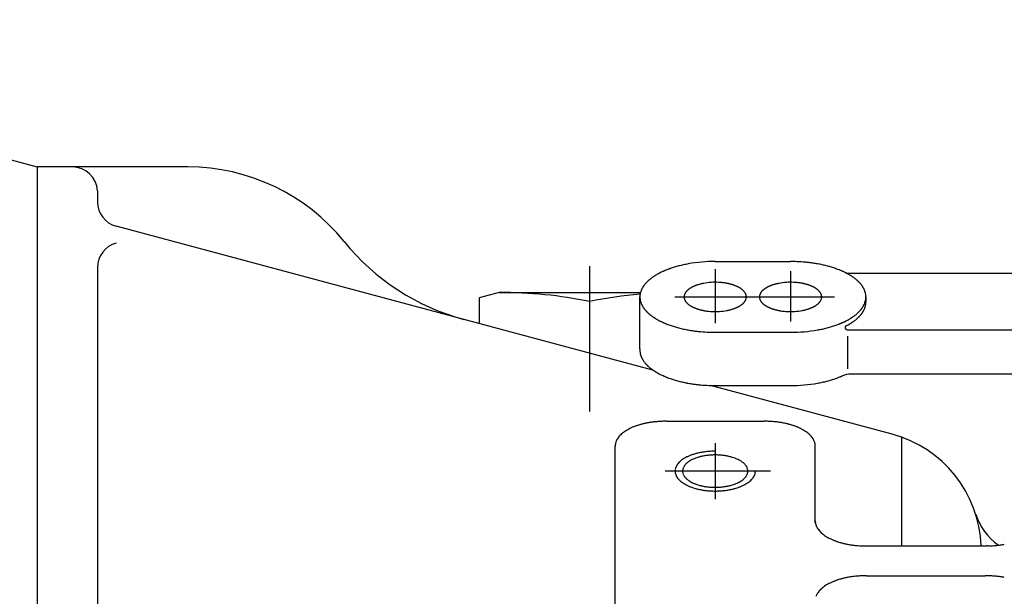
# Model space of a CAD drawing. Units: millimetres. Extents: x 0 to 410, y 0 to 287.
# Drawn here: x 209 to 230, y 223 to 235 of the extents above; entities that cross this region are included whole.
import ezdxf
from ezdxf.lldxf.tags import DXFTag

# ---------------------------------------------------------------- set-up
doc = ezdxf.new("R2010")
doc.units = ezdxf.units.MM
doc.layers.add('ESQUEMA_TM345', color=7, linetype='Continuous')
doc.layers.add('Predeterminado', color=7, linetype='Continuous')
tags = doc.linetypes.add('HIDDEN2', pattern=[4.7625, 3.175, -1.5875]).pattern_tags.tags
tags[6:7] = [DXFTag(74, 4), DXFTag(75, 0), DXFTag(340, '0'), DXFTag(46, 0.0), DXFTag(50, 0.0), DXFTag(44, 0.0), DXFTag(45, 0.0)]
tags[4:5] = [DXFTag(74, 4), DXFTag(75, 0), DXFTag(340, '0'), DXFTag(46, 0.0), DXFTag(50, 0.0), DXFTag(44, 0.0), DXFTag(45, 0.0)]

# ---------------------------------------------------------------- blocks, each defined once
blk = doc.blocks.new('SE6')
at = {"layer": 'ESQUEMA_TM345', "color": 7, "linetype": 'HIDDEN2'}
for p, q in [((197.25, 235.364), (209.259, 232.146)), ((209.259, 232.146), (209.259, 172.412)), ((212.553, 232.146), (209.259, 232.146)), ((210.577, 231.597), (210.577, 231.382)), ((222.72, 227.707), (210.983, 230.852)), ((210.577, 229.95), (210.577, 221.714)), ((221.337, 229.975), (221.337, 229.206)), ((224.082, 230.079), (225.731, 230.079)), ((224.082, 229.913), (224.082, 228.732)), ((225.729, 229.865), (225.729, 228.768)), ((226.946, 229.827), (231.775, 229.827)), ((219.361, 229.401), (218.922, 229.283)), ((218.922, 229.283), (218.922, 228.725)), ((219.361, 229.401), (222.448, 229.401)), ((222.436, 228.169), (222.435, 229.305)), ((223.199, 229.305), (226.694, 229.305)), ((227.378, 229.305), (227.378, 229.195)), ((221.337, 229.206), (221.337, 228.077)), ((224.082, 228.532), (225.731, 228.532)), ((226.964, 228.589), (233.95, 228.589)), ((226.973, 228.446), (226.973, 227.736)), ((221.337, 228.077), (221.337, 226.801)), ((222.436, 228.169), (222.435, 228.141)), ((232.098, 227.62), (227.046, 227.62)), ((227.949, 226.306), (223.979, 227.37)), ((224.082, 227.368), (225.731, 227.368)), ((223.018, 226.588), (225.147, 226.588)), ((224.082, 226.112), (224.082, 224.885)), ((228.155, 226.251), (228.155, 223.864)), ((221.895, 217.562), (221.895, 226.043)), ((226.27, 224.365), (226.27, 226.043)), ((225.294, 225.499), (222.986, 225.499)), ((227.336, 223.864), (227.368, 223.864)), ((227.368, 223.864), (228.155, 223.864)), ((228.155, 223.864), (230.012, 223.864)), ((230.044, 223.864), (230.012, 223.864)), ((227.393, 223.21), (229.987, 223.21))]:
    blk.add_line(p, q, dxfattribs=at)
for centre, radius, start, end in [((210.026, 231.597), 0.549, 2.9018, 90), ((212.553, 227.754), 4.392, 38.9756, 90), ((211.123, 231.652), 0.549, 182.8705, 185.7408), ((211.126, 231.382), 0.549, 180, 255), ((211.126, 229.95), 0.549, 105, 180), ((219.894, 233.693), 5.051, 218.9756, 255), ((223.816, 227.875), 2.171, 108.1206, 109.4277), ((223.861, 227.738), 2.316, 106.895, 108.1206), ((223.887, 227.651), 2.407, 105.7158, 106.895), ((223.934, 227.485), 2.579, 104.5737, 105.7158), ((223.946, 227.436), 2.63, 103.4128, 104.5737), ((223.978, 227.304), 2.765, 102.3086, 103.4128), ((223.99, 227.25), 2.821, 101.2263, 102.3086), ((224.02, 227.099), 2.975, 100.1999, 101.2263), ((224.074, 226.799), 3.28, 89.8466, 100.1999), ((225.722, 226.799), 3.28, 87.3453, 89.8466), ((225.67, 225.68), 4.4, 85.1169, 87.3453), ((225.848, 227.767), 2.305, 83.0319, 85.1169), ((225.451, 224.516), 5.58, 82.1707, 83.0319), ((225.911, 227.86), 2.205, 79.9907, 82.1707), ((224.905, 222.163), 7.99, 79.6085, 79.9907), ((226.02, 228.243), 1.809, 77.9206, 79.6085), ((225.008, 223.515), 6.644, 77.461, 77.9206), ((226.075, 228.313), 1.729, 75.6949, 77.461), ((225.101, 224.492), 5.671, 75.1564, 75.6949), ((226.143, 228.423), 1.605, 73.3875, 75.1564), ((225.184, 225.21), 4.958, 72.8151, 73.3875), ((226.207, 228.517), 1.497, 70.919, 72.8151), ((225.372, 226.104), 4.049, 70.2181, 70.919), ((223.301, 228.896), 1.024, 125.7153, 127.9374), ((223.354, 228.822), 1.115, 124.6957, 125.7153), ((223.345, 228.836), 1.098, 123.6599, 124.6957), ((223.406, 228.744), 1.209, 122.7193, 123.6599), ((223.395, 228.761), 1.188, 121.7621, 122.7193), ((223.463, 228.651), 1.318, 120.8994, 121.7621), ((223.45, 228.673), 1.292, 120.0193, 120.8994), ((223.522, 228.549), 1.436, 118.3311, 120.0193), ((223.556, 228.486), 1.507, 116.6248, 118.3311), ((223.607, 228.384), 1.622, 115.039, 116.6248), ((223.641, 228.311), 1.702, 114.2834, 115.039), ((223.658, 228.273), 1.743, 113.5457, 114.2834), ((223.69, 228.199), 1.824, 112.8406, 113.5457), ((223.708, 228.157), 1.87, 112.153, 112.8406), ((223.747, 228.061), 1.973, 110.7821, 112.153), ((223.79, 227.947), 2.095, 109.4277, 110.7821), ((226.269, 228.596), 1.401, 68.1927, 70.2181), ((213.493, 196.667), 35.792, 68.1568, 68.1927), ((226.444, 228.976), 0.984, 66.8497, 68.1568), ((220.928, 216.076), 15.013, 66.764, 66.8497), ((226.478, 229.001), 0.948, 65.4069, 66.764), ((225.693, 227.287), 2.832, 64.4988, 65.4069), ((226.427, 228.826), 1.127, 62.5793, 64.4988), ((226.427, 228.826), 1.127, 62.2169, 62.5793), ((225.875, 227.778), 2.312, 61.1043, 62.2169), ((226.616, 229.12), 0.779, 59.6435, 61.1043), ((224.215, 225.02), 5.53, 59.4378, 59.6435), ((226.65, 229.145), 0.74, 57.9007, 59.4378), ((224.907, 226.365), 4.021, 57.6179, 57.9007), ((226.683, 229.166), 0.704, 56.0029, 57.6179), ((225.317, 227.141), 3.147, 55.6415, 56.0029), ((226.629, 229.059), 0.824, 52.8802, 55.6415), ((226.302, 228.627), 1.365, 51.2135, 52.8802), ((222.909, 229.266), 0.481, 149.9705, 151.7629), ((222.945, 229.245), 0.523, 148.3217, 149.9705), ((222.944, 229.246), 0.522, 146.6685, 148.3217), ((222.985, 229.219), 0.57, 145.155, 146.6685), ((222.982, 229.221), 0.567, 143.6328, 145.155), ((223.026, 229.189), 0.621, 142.2454, 143.6328), ((223.031, 229.185), 0.628, 139.0938, 142.2454), ((223.092, 229.132), 0.709, 136.3047, 139.0938), ((223.1, 229.124), 0.72, 134.931, 136.3047), ((223.152, 229.072), 0.793, 133.6849, 134.931), ((223.147, 229.078), 0.786, 132.4265, 133.6849), ((223.206, 229.013), 0.873, 131.2942, 132.4265), ((223.199, 229.021), 0.863, 130.1479, 131.2942), ((223.263, 228.945), 0.962, 127.9374, 130.1479), ((223.993, 228.766), 0.861, 121.2397, 122.3317), ((223.75, 229.166), 0.393, 118.8458, 121.2397), ((224.067, 228.591), 1.05, 117.833, 118.8458), ((223.786, 229.124), 0.446, 115.4512, 117.833), ((224.159, 228.34), 1.315, 114.6431, 115.4512), ((223.814, 229.092), 0.488, 112.4646, 114.6431), ((224.297, 227.925), 1.751, 111.8575, 112.4646), ((223.85, 229.037), 0.552, 109.7317, 111.8575), ((224.323, 227.718), 1.953, 109.1311, 109.7317), ((223.876, 229.009), 0.588, 107.1347, 109.1311), ((224.435, 227.195), 2.485, 106.6626, 107.1347), ((223.902, 228.975), 0.628, 104.7934, 106.6626), ((224.478, 226.796), 2.881, 104.3553, 104.7934), ((223.931, 228.932), 0.676, 102.4888, 104.3553), ((224.544, 226.162), 3.513, 102.1296, 102.4888), ((223.955, 228.907), 0.706, 100.3413, 102.1296), ((224.084, 228.2), 1.425, 87.1939, 100.3413), ((224.085, 228.22), 1.405, 84.3201, 87.1939), ((224.09, 228.27), 1.354, 82.3643, 84.3201), ((224.098, 228.336), 1.288, 80.3075, 82.3643), ((224.106, 228.38), 1.243, 79.2917, 80.3075), ((224.115, 228.425), 1.197, 78.2374, 79.2917), ((224.245, 229.026), 0.583, 76.6076, 78.774), ((219.451, 208.892), 21.279, 76.5483, 76.6076), ((224.271, 229.04), 0.562, 74.303, 76.5483), ((219.307, 211.376), 18.911, 74.241, 74.303), ((224.303, 229.081), 0.515, 71.9617, 74.241), ((222.543, 223.676), 6.199, 71.7724, 71.9617), ((224.329, 229.101), 0.487, 69.3647, 71.7724), ((223.203, 226.111), 3.683, 69.0461, 69.3647), ((224.363, 229.138), 0.44, 66.6318, 69.0461), ((223.402, 226.915), 2.863, 66.2605, 66.6318), ((224.391, 229.163), 0.406, 63.6452, 66.2605), ((223.75, 227.87), 1.85, 63.0706, 63.6452), ((224.417, 229.183), 0.377, 60.2506, 63.0706), ((223.809, 228.119), 1.602, 59.6639, 60.2506), ((224.454, 229.222), 0.324, 56.7647, 59.6639), ((225.64, 228.766), 0.861, 121.2397, 122.3317), ((225.397, 229.166), 0.393, 118.8458, 121.2397), ((225.714, 228.591), 1.05, 117.833, 118.8458), ((225.433, 229.124), 0.446, 115.4512, 117.833), ((225.806, 228.34), 1.315, 114.6431, 115.4512), ((225.461, 229.092), 0.488, 112.4646, 114.6431), ((225.944, 227.925), 1.751, 111.8575, 112.4646), ((225.497, 229.037), 0.552, 109.7317, 111.8575), ((225.971, 227.718), 1.953, 109.1311, 109.7317), ((225.523, 229.009), 0.588, 107.1347, 109.1311), ((226.082, 227.195), 2.485, 106.6626, 107.1347), ((225.549, 228.975), 0.628, 104.7934, 106.6626), ((226.125, 226.796), 2.881, 104.3553, 104.7934), ((225.578, 228.932), 0.676, 102.4888, 104.3553), ((226.192, 226.162), 3.513, 102.1296, 102.4888), ((225.602, 228.907), 0.706, 100.3413, 102.1296), ((225.731, 228.2), 1.425, 87.1939, 100.3413), ((225.732, 228.22), 1.405, 84.3201, 87.1939), ((225.737, 228.27), 1.354, 82.3643, 84.3201), ((225.746, 228.336), 1.288, 80.3075, 82.3643), ((225.753, 228.38), 1.243, 79.2917, 80.3075), ((225.762, 228.425), 1.197, 78.2374, 79.2917), ((225.892, 229.026), 0.583, 76.6076, 78.774), ((221.098, 208.892), 21.279, 76.5483, 76.6076), ((225.918, 229.04), 0.562, 74.303, 76.5483), ((220.954, 211.376), 18.911, 74.241, 74.303), ((225.95, 229.081), 0.515, 71.9617, 74.241), ((224.19, 223.676), 6.199, 71.7724, 71.9617), ((225.976, 229.101), 0.487, 69.3647, 71.7724), ((224.85, 226.111), 3.683, 69.0461, 69.3647), ((226.01, 229.138), 0.44, 66.6318, 69.0461), ((225.049, 226.915), 2.863, 66.2605, 66.6318), ((226.038, 229.163), 0.406, 63.6452, 66.2605), ((225.397, 227.87), 1.85, 63.0706, 63.6452), ((226.064, 229.183), 0.377, 60.2506, 63.0706), ((225.456, 228.119), 1.602, 59.6639, 60.2506), ((226.101, 229.222), 0.324, 56.7647, 59.6639), ((226.793, 229.238), 0.581, 49.5129, 51.2135), ((225.798, 228.073), 2.113, 49.0451, 49.5129), ((226.825, 229.257), 0.546, 47.2343, 49.0451), ((226.039, 228.406), 1.705, 46.6544, 47.2343), ((226.856, 229.272), 0.514, 44.7297, 46.6544), ((226.211, 228.633), 1.422, 44.0345, 44.7297), ((226.885, 229.285), 0.484, 41.9936, 44.0345), ((226.34, 228.795), 1.217, 41.1814, 41.9936), ((226.854, 229.244), 0.534, 37.4794, 41.1814), ((226.461, 228.943), 1.03, 36.6424, 37.4794), ((226.953, 229.309), 0.416, 34.5698, 36.6424), ((226.559, 229.037), 0.896, 33.6067, 34.5698), ((226.979, 229.316), 0.391, 31.4031, 33.6067), ((226.643, 229.111), 0.785, 30.3047, 31.4031), ((227.003, 229.321), 0.368, 27.9618, 30.3047), ((219.416, 219.845), 9.555, 78.4004, 90.3308), ((223.259, 219.845), 9.555, 94.9113, 101.5996), ((222.787, 229.305), 0.352, 175.5421, 180.0082), ((222.79, 229.305), 0.355, 180.0082, 184.4415), ((222.811, 229.303), 0.376, 171.3602, 175.5421), ((222.817, 229.302), 0.382, 167.2397, 171.3602), ((222.839, 229.297), 0.405, 161.4029, 167.2397), ((222.849, 229.294), 0.415, 157.429, 161.4029), ((222.877, 229.282), 0.445, 155.4915, 157.429), ((222.877, 229.282), 0.445, 153.5543, 155.4915), ((222.909, 229.266), 0.481, 151.7629, 153.5543), ((223.591, 229.3), 0.189, 171.7352, 175.1671), ((223.526, 229.306), 0.125, 175.1671, 180.3831), ((223.549, 229.305), 0.147, 180.0164, 184.4333), ((223.555, 229.305), 0.154, 184.4333, 188.6644), ((223.536, 229.308), 0.134, 166.8648, 171.7352), ((223.561, 229.306), 0.16, 188.6644, 192.7357), ((223.586, 229.296), 0.185, 159.8447, 166.8648), ((223.553, 229.309), 0.15, 155.087, 159.8447), ((223.633, 229.272), 0.238, 152.0944, 155.087), ((223.573, 229.303), 0.171, 147.9181, 152.0944), ((223.677, 229.238), 0.293, 145.4886, 147.9181), ((223.597, 229.293), 0.196, 141.8447, 145.4886), ((223.716, 229.199), 0.348, 139.4946, 141.8447), ((223.625, 229.277), 0.228, 135.904, 139.4946), ((223.773, 229.134), 0.434, 134.0217, 135.904), ((223.653, 229.258), 0.261, 130.8942, 134.0217), ((223.856, 229.024), 0.571, 129.4638, 130.8942), ((223.691, 229.224), 0.311, 126.4426, 129.4638), ((223.903, 228.937), 0.668, 125.0357, 126.4426), ((223.719, 229.2), 0.348, 122.3317, 125.0357), ((224.058, 228.617), 1.048, 55.8679, 56.7647), ((224.482, 229.242), 0.293, 52.6538, 55.8679), ((224.189, 228.859), 0.775, 51.4398, 52.6538), ((224.515, 229.267), 0.252, 48.2022, 51.4398), ((224.27, 228.994), 0.619, 46.8818, 48.2022), ((224.542, 229.284), 0.221, 43.1924, 46.8818), ((224.369, 229.122), 0.458, 41.409, 43.1924), ((224.566, 229.295), 0.197, 37.2517, 41.409), ((224.413, 229.179), 0.388, 35.415, 37.2517), ((224.592, 229.307), 0.168, 31.1783, 35.415), ((224.479, 229.238), 0.301, 28.8092, 31.1783), ((224.613, 229.311), 0.148, 24.0094, 28.8092), ((224.527, 229.274), 0.242, 21.0589, 24.0094), ((224.615, 229.307), 0.147, 12.2316, 21.0589), ((224.552, 229.294), 0.212, 9.1684, 12.2316), ((224.627, 229.302), 0.135, 346.8974, 351.7026), ((224.624, 229.305), 0.14, 355.1997, 9.1684), ((224.578, 229.309), 0.186, 351.7026, 355.1997), ((225.238, 229.3), 0.189, 171.7352, 175.1671), ((225.173, 229.306), 0.125, 175.1671, 180.3831), ((225.196, 229.305), 0.147, 180.0164, 184.4333), ((225.202, 229.305), 0.154, 184.4333, 188.6644), ((225.183, 229.308), 0.134, 166.8648, 171.7352), ((225.208, 229.306), 0.16, 188.6644, 192.7357), ((225.233, 229.296), 0.185, 159.8447, 166.8648), ((225.2, 229.309), 0.15, 155.087, 159.8447), ((225.28, 229.272), 0.238, 152.0944, 155.087), ((225.22, 229.303), 0.171, 147.9181, 152.0944), ((225.324, 229.238), 0.293, 145.4886, 147.9181), ((225.244, 229.293), 0.196, 141.8447, 145.4886), ((225.363, 229.199), 0.348, 139.4946, 141.8447), ((225.272, 229.277), 0.228, 135.904, 139.4946), ((225.42, 229.134), 0.434, 134.0217, 135.904), ((225.3, 229.258), 0.261, 130.8942, 134.0217), ((225.503, 229.024), 0.571, 129.4638, 130.8942), ((225.338, 229.224), 0.311, 126.4426, 129.4638), ((225.55, 228.937), 0.668, 125.0357, 126.4426), ((225.366, 229.2), 0.348, 122.3317, 125.0357), ((225.705, 228.617), 1.048, 55.8679, 56.7647), ((226.129, 229.242), 0.293, 52.6538, 55.8679), ((225.836, 228.859), 0.775, 51.4398, 52.6538), ((226.162, 229.267), 0.252, 48.2022, 51.4398), ((225.917, 228.994), 0.619, 46.8818, 48.2022), ((226.189, 229.284), 0.221, 43.1924, 46.8818), ((226.017, 229.122), 0.458, 41.409, 43.1924), ((226.213, 229.295), 0.197, 37.2517, 41.409), ((226.06, 229.179), 0.388, 35.415, 37.2517), ((226.239, 229.307), 0.168, 31.1783, 35.415), ((226.126, 229.238), 0.301, 28.8092, 31.1783), ((226.26, 229.311), 0.148, 24.0094, 28.8092), ((226.175, 229.274), 0.242, 21.0589, 24.0094), ((226.262, 229.307), 0.147, 12.2316, 21.0589), ((226.199, 229.294), 0.212, 9.1684, 12.2316), ((226.275, 229.302), 0.135, 346.8974, 351.7026), ((226.271, 229.305), 0.14, 355.1997, 9.1684), ((226.225, 229.309), 0.186, 351.7026, 355.1997), ((226.714, 229.168), 0.694, 26.7209, 27.9618), ((227.025, 229.325), 0.346, 24.2333, 26.7209), ((226.775, 229.212), 0.621, 22.8462, 24.2333), ((227.011, 229.312), 0.364, 18.3219, 22.8462), ((226.933, 229.286), 0.447, 13.0355, 18.3219), ((227.04, 229.31), 0.337, 8.3645, 13.0355), ((226.945, 229.297), 0.433, 4.7332, 8.3645), ((227.064, 229.306), 0.313, 359.7166, 4.7332), ((226.973, 229.307), 0.405, 355.8337, 359.7166), ((222.809, 229.306), 0.373, 184.4415, 188.6562), ((222.82, 229.308), 0.385, 188.6562, 192.7438), ((222.837, 229.312), 0.402, 192.7438, 198.6136), ((222.852, 229.317), 0.418, 198.6136, 202.5545), ((222.87, 229.324), 0.437, 202.5545, 204.5249), ((222.884, 229.331), 0.452, 204.5249, 206.4293), ((222.901, 229.339), 0.472, 206.4293, 208.2535), ((222.917, 229.348), 0.49, 208.2535, 210.013), ((222.937, 229.359), 0.513, 210.013, 211.6948), ((222.953, 229.369), 0.532, 211.6948, 213.315), ((222.975, 229.383), 0.558, 213.315, 214.8615), ((223.568, 229.308), 0.166, 192.7357, 200.5548), ((223.581, 229.313), 0.18, 200.5548, 204.5135), ((223.588, 229.316), 0.188, 204.5135, 208.3051), ((223.608, 229.327), 0.211, 208.3051, 211.6823), ((223.616, 229.332), 0.221, 211.6823, 214.9109), ((223.641, 229.349), 0.251, 214.9109, 217.7558), ((223.648, 229.355), 0.26, 217.7558, 220.905), ((223.673, 229.376), 0.293, 220.905, 223.6965), ((223.682, 229.384), 0.305, 223.6965, 226.3778), ((223.714, 229.418), 0.351, 226.3778, 228.7063), ((223.724, 229.43), 0.367, 228.7063, 230.9358), ((223.76, 229.474), 0.423, 230.9358, 233.1579), ((223.761, 229.476), 0.426, 233.1579, 235.3638), ((223.8, 229.531), 0.494, 235.3638, 237.2688), ((223.802, 229.535), 0.497, 237.2688, 239.1598), ((223.849, 229.614), 0.59, 239.1598, 240.7547), ((223.848, 229.611), 0.587, 240.7547, 242.5665), ((223.887, 229.687), 0.672, 242.5665, 244.1492), ((223.882, 229.677), 0.661, 244.1492, 245.7564), ((223.927, 229.777), 0.771, 245.7564, 247.1359), ((223.921, 229.764), 0.756, 247.1359, 248.5421), ((223.932, 230.528), 1.581, 291.8249, 292.4971), ((224.345, 229.532), 0.503, 292.4971, 294.6105), ((224.047, 230.181), 1.217, 294.6105, 295.4838), ((224.374, 229.496), 0.459, 295.4838, 297.8005), ((224.128, 229.963), 0.986, 297.8005, 298.8783), ((224.409, 229.453), 0.404, 298.8783, 301.2071), ((224.197, 229.803), 0.813, 301.2071, 302.3643), ((224.441, 229.417), 0.356, 302.3643, 305.0031), ((224.279, 229.649), 0.639, 305.0031, 306.4751), ((224.47, 229.391), 0.318, 306.4751, 309.4312), ((224.325, 229.567), 0.546, 309.4312, 310.9268), ((224.508, 229.356), 0.267, 310.9268, 313.9892), ((224.402, 229.466), 0.42, 313.9892, 315.9366), ((224.537, 229.335), 0.232, 315.9366, 319.462), ((224.456, 229.405), 0.339, 319.462, 321.8773), ((224.565, 229.319), 0.199, 321.8773, 325.4561), ((224.494, 229.368), 0.286, 325.4561, 327.9507), ((224.589, 229.308), 0.173, 327.9507, 332.0619), ((224.537, 229.336), 0.233, 332.0619, 335.1195), ((224.61, 229.302), 0.152, 335.1195, 339.8121), ((224.581, 229.313), 0.184, 339.8121, 346.8974), ((225.215, 229.308), 0.166, 192.7357, 200.5548), ((225.228, 229.313), 0.18, 200.5548, 204.5135), ((225.235, 229.316), 0.188, 204.5135, 208.3051), ((225.255, 229.327), 0.211, 208.3051, 211.6823), ((225.264, 229.332), 0.221, 211.6823, 214.9109), ((225.288, 229.349), 0.251, 214.9109, 217.7558), ((225.295, 229.355), 0.26, 217.7558, 220.905), ((225.32, 229.376), 0.293, 220.905, 223.6965), ((225.329, 229.384), 0.305, 223.6965, 226.3778), ((225.361, 229.418), 0.351, 226.3778, 228.7063), ((225.371, 229.43), 0.367, 228.7063, 230.9358), ((225.407, 229.474), 0.423, 230.9358, 233.1579), ((225.408, 229.476), 0.426, 233.1579, 235.3638), ((225.447, 229.531), 0.494, 235.3638, 237.2688), ((225.449, 229.535), 0.497, 237.2688, 239.1598), ((225.496, 229.614), 0.59, 239.1598, 240.7547), ((225.495, 229.611), 0.587, 240.7547, 242.5665), ((225.534, 229.687), 0.672, 242.5665, 244.1492), ((225.529, 229.677), 0.661, 244.1492, 245.7564), ((225.574, 229.777), 0.771, 245.7564, 247.1359), ((225.568, 229.764), 0.756, 247.1359, 248.5421), ((225.579, 230.528), 1.581, 291.8249, 292.4971), ((225.992, 229.532), 0.503, 292.4971, 294.6105), ((225.694, 230.181), 1.217, 294.6105, 295.4838), ((226.021, 229.496), 0.459, 295.4838, 297.8005), ((225.775, 229.963), 0.986, 297.8005, 298.8783), ((226.056, 229.453), 0.404, 298.8783, 301.2071), ((225.844, 229.803), 0.813, 301.2071, 302.3643), ((226.088, 229.417), 0.356, 302.3643, 305.0031), ((225.926, 229.649), 0.639, 305.0031, 306.4751), ((226.117, 229.391), 0.318, 306.4751, 309.4312), ((225.972, 229.567), 0.546, 309.4312, 310.9268), ((226.155, 229.356), 0.267, 310.9268, 313.9892), ((226.049, 229.466), 0.42, 313.9892, 315.9366), ((226.184, 229.335), 0.232, 315.9366, 319.462), ((226.103, 229.405), 0.339, 319.462, 321.8773), ((226.213, 229.319), 0.199, 321.8773, 325.4561), ((226.141, 229.368), 0.286, 325.4561, 327.9507), ((226.236, 229.308), 0.173, 327.9507, 332.0619), ((226.184, 229.336), 0.233, 332.0619, 335.1195), ((226.257, 229.302), 0.152, 335.1195, 339.8121), ((226.228, 229.313), 0.184, 339.8121, 346.8974), ((226.96, 229.301), 0.411, 324.8633, 326.9602), ((226.629, 229.517), 0.806, 326.9602, 328.03), ((226.985, 229.294), 0.386, 328.03, 330.2622), ((226.701, 229.456), 0.713, 330.2622, 331.4713), ((227.009, 229.289), 0.363, 331.4713, 333.8459), ((226.763, 229.41), 0.636, 333.8459, 335.1998), ((227.031, 229.286), 0.342, 335.1998, 337.7207), ((226.897, 229.341), 0.486, 337.7207, 341.1112), ((226.897, 229.231), 0.486, 337.7207, 341.1112), ((227.009, 229.303), 0.368, 341.1112, 347.5314), ((227.009, 229.193), 0.368, 341.1112, 347.5314), ((226.934, 229.319), 0.445, 347.5314, 351.0686), ((226.934, 229.209), 0.445, 347.5314, 351.0686), ((227.047, 229.301), 0.33, 351.0686, 355.8337), ((227.047, 229.192), 0.33, 351.0686, 355.8337), ((226.973, 229.197), 0.405, 355.8337, 359.7166), ((222.992, 229.396), 0.579, 214.8615, 216.3508), ((223.015, 229.412), 0.607, 216.3508, 217.771), ((223.036, 229.429), 0.634, 217.771, 220.8897), ((223.092, 229.477), 0.708, 220.8897, 222.2852), ((223.07, 229.457), 0.678, 222.2852, 223.7429), ((223.138, 229.523), 0.773, 223.7429, 225.0214), ((223.113, 229.497), 0.737, 225.0214, 226.3627), ((223.191, 229.579), 0.85, 226.3627, 227.526), ((223.161, 229.546), 0.806, 227.526, 228.7534), ((223.25, 229.648), 0.941, 228.7534, 229.8046), ((223.214, 229.605), 0.885, 229.8046, 230.9218), ((223.293, 229.703), 1.011, 230.9218, 233.1719), ((223.313, 229.73), 1.044, 233.1719, 235.3498), ((223.404, 229.861), 1.204, 235.3498, 236.2945), ((223.348, 229.777), 1.102, 236.2945, 237.3262), ((223.968, 229.883), 0.884, 248.5421, 249.8688), ((223.952, 229.84), 0.838, 249.8688, 251.2684), ((223.998, 229.974), 0.98, 251.2684, 252.4658), ((223.981, 229.92), 0.923, 252.4658, 253.7369), ((224.029, 230.086), 1.096, 253.7369, 254.8071), ((224.009, 230.013), 1.02, 254.8071, 256.0442), ((224.048, 230.17), 1.182, 256.0442, 257.1117), ((224.028, 230.08), 1.09, 257.1117, 258.27), ((224.066, 230.262), 1.276, 258.27, 259.2592), ((224.046, 230.156), 1.168, 259.2592, 260.3401), ((224.073, 230.315), 1.33, 260.3401, 262.3318), ((224.07, 230.296), 1.311, 262.3318, 264.3527), ((224.083, 230.422), 1.437, 264.3527, 267.1614), ((224.082, 230.403), 1.418, 267.1614, 280.3739), ((224.205, 229.729), 0.732, 280.3739, 282.097), ((223.735, 231.921), 2.974, 282.097, 282.5214), ((224.228, 229.701), 0.701, 282.5214, 284.3228), ((223.781, 231.453), 2.508, 284.3228, 284.826), ((224.256, 229.657), 0.65, 284.826, 286.6301), ((223.818, 231.126), 2.184, 286.6301, 287.1673), ((224.283, 229.62), 0.607, 287.1673, 289.0986), ((223.905, 230.711), 1.762, 289.0986, 289.7643), ((224.308, 229.589), 0.569, 289.7643, 291.8249), ((225.615, 229.883), 0.884, 248.5421, 249.8688), ((225.6, 229.84), 0.838, 249.8688, 251.2684), ((225.645, 229.974), 0.98, 251.2684, 252.4658), ((225.628, 229.92), 0.923, 252.4658, 253.7369), ((225.676, 230.086), 1.096, 253.7369, 254.8071), ((225.656, 230.013), 1.02, 254.8071, 256.0442), ((225.696, 230.17), 1.182, 256.0442, 257.1117), ((225.675, 230.08), 1.09, 257.1117, 258.27), ((225.713, 230.262), 1.276, 258.27, 259.2592), ((225.693, 230.156), 1.168, 259.2592, 260.3401), ((225.72, 230.315), 1.33, 260.3401, 262.3318), ((225.717, 230.296), 1.311, 262.3318, 264.3527), ((225.73, 230.422), 1.437, 264.3527, 267.1614), ((225.729, 230.403), 1.418, 267.1614, 280.3739), ((225.852, 229.729), 0.732, 280.3739, 282.097), ((225.382, 231.921), 2.974, 282.097, 282.5214), ((225.875, 229.701), 0.701, 282.5214, 284.3228), ((225.428, 231.453), 2.508, 284.3228, 284.826), ((225.903, 229.657), 0.65, 284.826, 286.6301), ((225.465, 231.126), 2.184, 286.6301, 287.1673), ((225.93, 229.62), 0.607, 287.1673, 289.0986), ((225.552, 230.711), 1.762, 289.0986, 289.7643), ((225.955, 229.589), 0.569, 289.7643, 291.8249), ((226.66, 229.479), 0.746, 302.4277, 303.9516), ((225.673, 230.945), 2.514, 303.9516, 304.404), ((226.693, 229.456), 0.709, 304.404, 306.0069), ((226.294, 230.005), 1.388, 306.0069, 307.6457), ((226.677, 229.508), 0.761, 307.6457, 310.4395), ((226.031, 230.266), 1.756, 310.4395, 311.0025), ((226.805, 229.375), 0.576, 311.0025, 312.7181), ((226.203, 230.028), 1.464, 312.7181, 313.3932), ((226.203, 229.918), 1.464, 312.7181, 313.3932), ((226.838, 229.356), 0.54, 313.3932, 315.2227), ((226.838, 229.247), 0.54, 313.3932, 315.2227), ((226.333, 229.857), 1.251, 315.2227, 316.0131), ((226.333, 229.747), 1.251, 315.2227, 316.0131), ((226.811, 229.395), 0.586, 316.0131, 319.3855), ((226.811, 229.285), 0.586, 316.0131, 319.3855), ((226.672, 229.515), 0.77, 319.3855, 321.9537), ((226.672, 229.405), 0.77, 319.3855, 321.9537), ((226.934, 229.31), 0.437, 321.9537, 323.9244), ((226.934, 229.2), 0.437, 321.9537, 323.9244), ((226.545, 229.593), 0.919, 323.9244, 324.8633), ((226.545, 229.484), 0.919, 323.9244, 324.8633), ((226.96, 229.192), 0.411, 324.8633, 326.9602), ((226.629, 229.407), 0.806, 326.9602, 328.03), ((226.985, 229.185), 0.386, 328.03, 330.2622), ((226.701, 229.347), 0.713, 330.2622, 331.4713), ((227.009, 229.179), 0.363, 331.4713, 333.8459), ((226.763, 229.3), 0.636, 333.8459, 335.1998), ((227.031, 229.176), 0.342, 335.1998, 337.7207), ((223.461, 229.954), 1.313, 237.3262, 238.1924), ((223.398, 229.851), 1.193, 238.1924, 239.1462), ((223.526, 230.065), 1.442, 239.1462, 239.9352), ((223.453, 229.939), 1.296, 239.9352, 240.8126), ((223.56, 230.132), 1.517, 240.8126, 242.5086), ((223.559, 230.13), 1.514, 242.5086, 244.2071), ((223.651, 230.319), 1.724, 244.2071, 245.6985), ((223.625, 230.262), 1.662, 245.6985, 246.4724), ((223.729, 230.501), 1.922, 246.4724, 247.1413), ((223.672, 230.367), 1.777, 247.1413, 247.8651), ((223.785, 230.644), 2.077, 247.8651, 248.4844), ((223.746, 230.544), 1.968, 248.4844, 249.9265), ((223.829, 230.771), 2.21, 249.9265, 251.2107), ((223.813, 230.725), 2.162, 251.2107, 252.5235), ((223.901, 231.006), 2.456, 252.5235, 253.6792), ((223.884, 230.946), 2.394, 253.6792, 254.8648), ((223.97, 231.263), 2.722, 254.8648, 255.9865), ((226.107, 230.283), 1.707, 284.2821, 286.0075), ((225.264, 233.22), 4.763, 286.0075, 286.6034), ((226.177, 230.159), 1.569, 286.6034, 288.4122), ((225.434, 232.391), 3.921, 288.4122, 289.136), ((226.239, 230.07), 1.465, 289.136, 291.0738), ((225.531, 231.909), 3.435, 291.0738, 291.8613), ((226.433, 229.66), 1.012, 291.8613, 293.1322), ((222.683, 238.439), 10.559, 293.1322, 293.254), ((226.467, 229.633), 0.973, 293.254, 294.5751), ((223.767, 235.538), 7.467, 294.5751, 294.7473), ((226.396, 229.833), 1.186, 294.7473, 296.9165), ((226.964, 228.633), 0.0439, 117.2342, 270), ((225.896, 230.818), 2.29, 296.9165, 298.0394), ((225.896, 230.709), 2.29, 297.2342, 298.0394), ((226.471, 229.739), 1.067, 298.0394, 300.3109), ((226.471, 229.629), 1.067, 298.0394, 300.3109), ((225.075, 232.126), 3.833, 300.3109, 300.6077), ((225.075, 232.016), 3.833, 300.3109, 300.6077), ((226.626, 229.505), 0.787, 300.6077, 302.0537), ((226.626, 229.395), 0.787, 300.6077, 302.0537), ((225.429, 231.416), 3.042, 302.0537, 302.4277), ((225.429, 231.306), 3.042, 302.0537, 302.4277), ((226.66, 229.369), 0.746, 302.4277, 303.9516), ((225.673, 230.835), 2.514, 303.9516, 304.404), ((226.693, 229.346), 0.709, 304.404, 306.0069), ((226.294, 229.895), 1.388, 306.0069, 307.6457), ((226.677, 229.399), 0.761, 307.6457, 310.4395), ((226.031, 230.156), 1.756, 310.4395, 311.0025), ((226.805, 229.266), 0.576, 311.0025, 312.7181), ((223.936, 231.126), 2.581, 255.9865, 257.1694), ((224.012, 231.464), 2.928, 257.1694, 258.2123), ((223.979, 231.304), 2.764, 258.2123, 259.3169), ((224.053, 231.696), 3.163, 259.3169, 260.2823), ((224.027, 231.545), 3.01, 260.2823, 261.8791), ((224.072, 231.859), 3.327, 261.8791, 263.3236), ((224.057, 231.733), 3.2, 263.3236, 264.8252), ((224.083, 232.019), 3.487, 264.8252, 267.6369), ((224.081, 231.967), 3.435, 267.6369, 270.0249), ((225.729, 231.967), 3.435, 270.0249, 279.9083), ((225.994, 230.452), 1.897, 279.9083, 280.9849), ((225.994, 230.452), 1.897, 280.9849, 281.5179), ((225.151, 234.588), 6.119, 281.5179, 282.017), ((226.048, 230.373), 1.809, 282.017, 283.7045), ((225.224, 233.752), 5.287, 283.7045, 284.2821), ((222.79, 228.141), 0.355, 180.0082, 184.4415), ((222.809, 228.143), 0.373, 184.4415, 188.6562), ((222.82, 228.145), 0.385, 188.6562, 192.7438), ((222.837, 228.149), 0.402, 192.7438, 198.6136), ((222.852, 228.154), 0.418, 198.6136, 202.5545), ((222.87, 228.161), 0.437, 202.5545, 204.5249), ((222.884, 228.167), 0.452, 204.5249, 206.4293), ((222.901, 228.176), 0.472, 206.4293, 208.2535), ((222.917, 228.184), 0.49, 208.2535, 210.013), ((222.937, 228.196), 0.513, 210.013, 211.6948), ((222.953, 228.206), 0.532, 211.6948, 213.315), ((222.975, 228.22), 0.558, 213.315, 214.8615), ((222.992, 228.232), 0.579, 214.8615, 216.3508), ((223.015, 228.249), 0.607, 216.3508, 217.771), ((223.036, 228.265), 0.634, 217.771, 220.8897), ((223.092, 228.314), 0.708, 220.8897, 222.2852), ((223.07, 228.294), 0.678, 222.2852, 223.7429), ((223.138, 228.359), 0.773, 223.7429, 225.0214), ((223.113, 228.334), 0.737, 225.0214, 226.3627), ((223.191, 228.415), 0.85, 226.3627, 227.526), ((223.161, 228.383), 0.806, 227.526, 228.7534), ((223.25, 228.484), 0.941, 228.7534, 229.8046), ((223.214, 228.442), 0.885, 229.8046, 230.9218), ((223.293, 228.54), 1.011, 230.9218, 233.1719), ((223.313, 228.566), 1.044, 233.1719, 235.3498), ((223.404, 228.698), 1.204, 235.3498, 236.2945), ((223.348, 228.613), 1.102, 236.2945, 237.3262), ((223.461, 228.791), 1.313, 237.3262, 238.1924), ((223.398, 228.688), 1.193, 238.1924, 239.1462), ((223.526, 228.902), 1.442, 239.1462, 239.9352), ((223.453, 228.776), 1.296, 239.9352, 240.8126), ((223.56, 228.968), 1.517, 240.8126, 242.5086), ((223.559, 228.966), 1.514, 242.5086, 244.2071), ((223.651, 229.156), 1.724, 244.2071, 245.6985), ((223.625, 229.098), 1.662, 245.6985, 246.4724), ((223.729, 229.337), 1.922, 246.4724, 247.1413), ((223.672, 229.203), 1.777, 247.1413, 247.8651), ((226.433, 228.497), 1.012, 291.8613, 293.1322), ((222.683, 237.276), 10.559, 293.1322, 293.254), ((226.467, 228.469), 0.973, 293.254, 294.1861), ((227.046, 227.181), 0.439, 90, 114.1861), ((223.785, 229.481), 2.077, 247.8651, 248.4844), ((223.746, 229.38), 1.968, 248.4844, 249.9265), ((223.829, 229.607), 2.21, 249.9265, 251.2107), ((223.813, 229.562), 2.162, 251.2107, 252.5235), ((223.901, 229.842), 2.456, 252.5235, 253.6792), ((223.884, 229.783), 2.394, 253.6792, 254.8648), ((223.97, 230.1), 2.722, 254.8648, 255.9865), ((223.936, 229.963), 2.581, 255.9865, 257.1694), ((224.012, 230.301), 2.928, 257.1694, 258.2123), ((223.979, 230.141), 2.764, 258.2123, 259.3169), ((224.053, 230.532), 3.163, 259.3169, 260.2823), ((224.027, 230.381), 3.01, 260.2823, 261.8791), ((224.072, 230.695), 3.327, 261.8791, 263.3236), ((224.057, 230.57), 3.2, 263.3236, 264.8252), ((224.083, 230.855), 3.487, 264.8252, 267.6369), ((224.081, 230.803), 3.435, 267.6369, 270.0249), ((225.729, 230.803), 3.435, 270.0249, 279.9083), ((225.994, 229.288), 1.897, 279.9083, 281.5179), ((225.151, 233.425), 6.119, 281.5179, 282.017), ((226.048, 229.21), 1.809, 282.017, 283.7045), ((225.224, 232.588), 5.287, 283.7045, 284.2821), ((226.107, 229.12), 1.707, 284.2821, 286.0075), ((225.264, 232.057), 4.763, 286.0075, 286.6034), ((226.177, 228.996), 1.569, 286.6034, 288.4122), ((225.434, 231.228), 3.921, 288.4122, 289.136), ((226.239, 228.907), 1.465, 289.136, 291.0738), ((225.531, 230.746), 3.435, 291.0738, 291.8613), ((222.855, 225.07), 1.503, 107.7208, 110.2439), ((222.894, 224.951), 1.627, 105.3239, 107.7472), ((222.894, 224.949), 1.629, 102.902, 105.3227), ((222.918, 224.845), 1.737, 100.5029, 102.9059), ((222.916, 224.859), 1.722, 98.087, 100.5037), ((223.023, 224.015), 2.573, 95.9536, 97.8077), ((223.066, 223.606), 2.984, 94.1428, 95.9554), ((223.012, 224.458), 2.13, 92.0114, 94.3726), ((222.998, 224.818), 1.77, 89.3584, 91.9602), ((225.167, 224.818), 1.77, 88.0398, 90.6416), ((225.152, 224.458), 2.13, 85.6274, 87.9886), ((225.099, 223.606), 2.984, 84.0446, 85.8572), ((225.142, 224.015), 2.573, 82.1923, 84.0464), ((225.249, 224.859), 1.722, 79.4963, 81.913), ((225.247, 224.845), 1.737, 77.0941, 79.4971), ((225.271, 224.949), 1.629, 74.6773, 77.098), ((225.271, 224.951), 1.627, 72.2528, 74.6761), ((225.31, 225.07), 1.503, 69.7561, 72.2792), ((222.31, 225.976), 0.432, 136.1209, 142.0389), ((222.464, 225.829), 0.645, 131.6298, 136.1356), ((222.461, 225.832), 0.64, 127.1038, 131.6261), ((222.568, 225.682), 0.824, 123.04, 126.7914), ((222.628, 225.593), 0.931, 119.5878, 123.1037), ((222.629, 225.591), 0.933, 116.0743, 119.5842), ((222.78, 225.282), 1.277, 113.2304, 116.0777), ((222.779, 225.285), 1.275, 110.3786, 113.2294), ((225.386, 225.285), 1.275, 66.7706, 69.6214), ((225.385, 225.282), 1.277, 63.9223, 66.7696), ((225.536, 225.591), 0.933, 60.4158, 63.9257), ((225.537, 225.593), 0.931, 56.8963, 60.4122), ((225.596, 225.682), 0.824, 53.2086, 56.96), ((225.704, 225.832), 0.64, 48.3739, 52.8962), ((225.701, 225.829), 0.645, 43.8644, 48.3702), ((225.855, 225.976), 0.432, 37.9611, 43.8791), ((227.267, 223.76), 2.635, 2.2565, 75), ((222.16, 226.043), 0.265, 173.0607, 179.9814), ((222.194, 226.038), 0.3, 166.5513, 172.868), ((222.2, 226.037), 0.305, 160.3191, 166.6004), ((222.199, 226.037), 0.305, 154.0228, 160.3032), ((222.315, 225.975), 0.436, 148.1726, 153.3296), ((222.309, 225.978), 0.429, 142.0556, 148.0003), ((225.856, 225.978), 0.429, 31.9997, 37.9444), ((225.85, 225.975), 0.436, 26.6704, 31.8274), ((225.965, 226.037), 0.305, 19.6968, 25.9772), ((225.965, 226.037), 0.305, 13.3996, 19.6809), ((225.97, 226.038), 0.3, 7.132, 13.4487), ((226.004, 226.043), 0.265, 0.0186, 6.9393), ((223.911, 224.891), 1.02, 108.9537, 112.5163), ((223.963, 224.74), 1.18, 105.6262, 108.9593), ((223.957, 224.763), 1.156, 102.2388, 105.6181), ((224.086, 224.166), 1.767, 99.096, 102.2287), ((224.105, 224.043), 1.892, 96.0819, 99.09), ((224.069, 224.555), 1.296, 95.8024, 99.3731), ((224.124, 223.891), 2.044, 93.311, 96.1501), ((224.076, 224.511), 1.341, 94.1512, 95.9066), ((224.081, 224.445), 1.406, 90.8059, 94.1747), ((224.083, 224.607), 1.328, 90.0099, 93.3168), ((224.082, 224.415), 1.436, 89.171, 90.829), ((224.083, 224.429), 1.422, 85.8446, 89.1748), ((224.08, 224.415), 1.437, 84.1521, 85.7902), ((224.09, 224.509), 1.342, 80.6878, 84.1368), ((223.538, 225.444), 0.347, 143.5696, 150.9337), ((223.535, 225.446), 0.344, 136.1081, 143.5358), ((223.66, 225.326), 0.516, 130.5089, 136.1304), ((223.657, 225.328), 0.513, 124.8439, 130.4939), ((223.792, 225.136), 0.748, 120.4724, 124.8538), ((224.225, 225.081), 0.975, 146.3913, 147.4607), ((223.79, 225.138), 0.745, 116.0715, 120.4655), ((223.609, 225.483), 0.24, 136.1181, 144.7726), ((223.761, 225.336), 0.451, 131.0581, 135.9477), ((223.912, 224.889), 1.022, 112.5199, 116.0765), ((223.622, 225.501), 0.235, 126.4396, 132.0926), ((223.771, 225.315), 0.474, 122.28, 127.5835), ((224.897, 223.493), 2.616, 121.3111, 121.8197), ((223.845, 225.205), 0.606, 116.0715, 120.4655), ((223.928, 225.033), 0.797, 112.4738, 115.99), ((223.783, 225.398), 0.404, 109.3151, 113.2603), ((223.928, 225.029), 0.801, 105.8755, 110.3189), ((224.024, 224.737), 1.107, 104.6319, 106.5465), ((224.055, 224.631), 1.219, 101.1595, 104.7784), ((224.047, 224.681), 1.168, 99.3262, 101.2721), ((224.086, 224.509), 1.343, 78.8546, 80.5472), ((224.092, 224.555), 1.296, 75.3298, 78.7323), ((224.07, 224.481), 1.373, 73.6388, 75.1829), ((224.126, 224.687), 1.16, 70.3697, 73.4359), ((222.97, 221.775), 4.292, 68.5264, 68.8981), ((224.269, 225.105), 0.718, 63.8164, 67.7198), ((224.319, 225.205), 0.606, 59.537, 63.926), ((224.458, 225.43), 0.342, 56.4918, 60.3773), ((224.358, 225.264), 0.535, 52.7232, 57.4133), ((223.548, 224.284), 1.807, 50.366, 51.1018), ((224.445, 225.379), 0.391, 43.6786, 49.3156), ((224.555, 225.483), 0.24, 35.2319, 43.8774), ((224.641, 225.538), 0.139, 29.311, 36.837), ((223.418, 225.498), 0.214, 169.6146, 177.8955), ((223.416, 225.499), 0.212, 177.9266, 186.2514), ((223.475, 225.509), 0.272, 186.9901, 194.5245), ((223.451, 225.493), 0.248, 160.3672, 169.6832), ((223.447, 225.503), 0.243, 194.9658, 204.4069), ((223.448, 225.493), 0.244, 150.8822, 160.3016), ((223.52, 225.496), 0.151, 167.4218, 176.7192), ((223.521, 225.496), 0.152, 176.7374, 181.3663), ((223.529, 225.496), 0.16, 181.4635, 190.3701), ((223.56, 225.501), 0.192, 190.0913, 199.4754), ((223.633, 225.47), 0.267, 160.6401, 167.2957), ((224.594, 225.915), 1.305, 201.4706, 202.2431), ((223.517, 225.515), 0.143, 155.0519, 162.1447), ((223.614, 225.527), 0.252, 205.009, 212.8688), ((223.619, 225.477), 0.251, 148.9854, 156.962), ((224.522, 225.464), 0.279, 23.4355, 30.6171), ((224.61, 225.494), 0.184, 325.9087, 334.137), ((224.598, 225.503), 0.198, 333.2369, 337.9469), ((223.147, 224.927), 1.754, 21.1132, 21.6903), ((224.676, 225.473), 0.115, 336.9619, 341.688), ((224.552, 225.476), 0.246, 12.427, 19.6372), ((224.58, 225.508), 0.218, 340.8991, 344.8357), ((224.593, 225.504), 0.203, 345.0444, 349.6704), ((224.644, 225.496), 0.152, 3.3003, 12.5587), ((224.638, 225.496), 0.158, 349.5625, 358.6038), ((224.645, 225.496), 0.151, 358.6271, 3.2692), ((224.717, 225.504), 0.244, 330.8822, 340.3016), ((224.714, 225.505), 0.248, 340.3672, 349.6832), ((224.741, 225.5), 0.219, 349.6621, 350.9324), ((224.744, 225.499), 0.217, 350.9314, 352.2105), ((224.747, 225.499), 0.214, 353.4959, 354.7892), ((224.746, 225.499), 0.215, 352.2097, 353.4965), ((224.749, 225.499), 0.211, 356.0868, 357.3892), ((224.749, 225.499), 0.212, 354.7887, 356.0872), ((224.75, 225.499), 0.21, 358.6939, 360), ((224.75, 225.499), 0.211, 357.389, 358.6939), ((223.506, 225.534), 0.31, 205.009, 212.8688), ((223.534, 225.551), 0.343, 212.7415, 220.1766), ((223.614, 225.624), 0.45, 220.723, 226.7902), ((223.657, 225.668), 0.512, 226.6773, 232.3304), ((223.743, 225.787), 0.659, 232.7232, 237.4133), ((223.79, 225.859), 0.745, 237.3356, 241.7312), ((223.539, 225.474), 0.16, 211.35, 217.8514), ((223.638, 225.542), 0.28, 216.4756, 223.8805), ((223.719, 225.618), 0.391, 223.6786, 229.3156), ((223.869, 226.015), 0.92, 241.9932, 245.752), ((224.617, 226.713), 1.807, 230.366, 231.1018), ((223.807, 225.733), 0.535, 232.7232, 237.4133), ((223.707, 225.567), 0.342, 236.4918, 240.3773), ((223.845, 225.792), 0.606, 239.537, 243.926), ((223.928, 225.957), 0.791, 243.838, 247.3984), ((225.42, 229.702), 4.822, 248.123, 248.4579), ((224.054, 226.311), 1.166, 249.7265, 252.8266), ((224.052, 226.328), 1.182, 253.1668, 254.9738), ((224.175, 226.111), 0.957, 284.8137, 287.0457), ((224.227, 225.97), 0.806, 286.4814, 290.9655), ((224.361, 225.643), 0.453, 289.9277, 293.4914), ((224.203, 226.033), 0.874, 292.7706, 295.993), ((224.32, 225.792), 0.606, 296.0715, 300.4655), ((223.268, 227.504), 2.616, 301.3111, 301.8197), ((224.394, 225.682), 0.474, 302.28, 307.5835), ((224.543, 225.496), 0.235, 306.4396, 312.0926), ((224.404, 225.662), 0.451, 311.0581, 315.9477), ((224.375, 225.859), 0.745, 296.0715, 300.4655), ((224.527, 225.542), 0.279, 316.1081, 323.5358), ((223.835, 226.019), 1.12, 324.9366, 325.862), ((224.373, 225.862), 0.748, 300.4724, 304.8538), ((224.508, 225.669), 0.513, 304.8439, 310.4939), ((224.505, 225.671), 0.516, 310.5089, 316.1304), ((224.63, 225.552), 0.344, 316.1081, 323.5358), ((224.627, 225.554), 0.347, 323.5696, 330.9337), ((223.911, 226.106), 1.02, 245.7013, 249.2649), ((224.047, 226.498), 1.435, 249.7265, 252.8266), ((224.003, 226.373), 1.303, 253.062, 257.0982), ((224.058, 226.612), 1.548, 257.0961, 260.6956), ((224.049, 226.336), 1.189, 255.2194, 258.9216), ((224.074, 226.723), 1.66, 260.772, 264.1882), ((224.079, 226.495), 1.351, 258.9584, 260.6334), ((224.075, 226.493), 1.349, 260.772, 264.1882), ((224.08, 226.779), 1.716, 264.1755, 267.5363), ((224.085, 226.587), 1.443, 264.2036, 265.8268), ((224.082, 226.572), 1.428, 265.8805, 269.1819), ((224.082, 226.838), 1.775, 267.5348, 270.8215), ((224.082, 226.586), 1.442, 269.1782, 270.8218), ((224.083, 226.556), 1.412, 270.7991, 274.1385), ((224.084, 226.8), 1.737, 270.7991, 274.1385), ((224.089, 226.491), 1.347, 274.1151, 275.8545), ((224.085, 226.779), 1.716, 274.1452, 277.5057), ((224.095, 226.448), 1.303, 275.7518, 279.2881), ((224.117, 226.322), 1.175, 279.2413, 281.1668), ((224.107, 226.612), 1.548, 277.504, 281.1038), ((224.131, 226.27), 1.122, 280.9678, 284.8911), ((224.142, 226.449), 1.381, 280.9678, 284.8911), ((224.162, 226.374), 1.303, 284.922, 288.9567), ((224.254, 226.106), 1.02, 288.9537, 292.5163), ((224.253, 226.108), 1.022, 292.5199, 296.0765), ((231.035, 224.956), 1.318, 197.5981, 234.7202), ((226.534, 224.409), 0.264, 180.0059, 186.952), ((226.557, 224.412), 0.287, 186.9958, 193.585), ((226.576, 224.416), 0.306, 193.4113, 199.6692), ((226.573, 224.415), 0.304, 199.6896, 205.9844), ((226.595, 224.424), 0.327, 205.814, 212.6839), ((226.684, 224.475), 0.43, 212.0063, 217.9378), ((226.684, 224.476), 0.43, 217.9518, 223.8884), ((226.84, 224.625), 0.646, 223.8708, 228.3638), ((226.836, 224.621), 0.64, 228.3734, 232.8968), ((226.889, 224.692), 0.729, 232.9633, 237.2053), ((227.003, 224.86), 0.932, 236.8976, 240.4109), ((227.003, 224.86), 0.932, 240.4138, 243.9277), ((227.155, 225.171), 1.279, 243.9238, 246.7681), ((227.154, 225.168), 1.275, 246.7704, 249.6216), ((227.191, 225.271), 1.385, 249.6487, 252.3866), ((227.268, 225.502), 1.628, 252.2532, 254.6757), ((227.269, 225.502), 1.628, 254.6766, 257.0987), ((227.338, 225.803), 1.937, 257.0973, 259.2549), ((227.337, 225.8), 1.934, 259.2559, 261.4162), ((230.043, 225.8), 1.934, 278.5838, 280.7441), ((227.347, 225.87), 2.005, 261.4252, 263.5467), ((227.365, 226.008), 2.144, 263.5022, 265.5194), ((227.365, 226.009), 2.145, 265.5198, 267.5365), ((227.368, 226.085), 2.221, 267.5357, 269.1777), ((230.012, 226.085), 2.221, 270.8223, 272.4643), ((230.015, 226.009), 2.145, 272.4635, 274.4802), ((230.015, 226.008), 2.144, 274.4806, 276.4978), ((230.032, 225.87), 2.005, 276.4533, 278.5748), ((227.003, 222.214), 0.933, 116.0743, 119.5842), ((227.155, 221.905), 1.277, 113.2304, 116.0777), ((227.154, 221.907), 1.275, 110.3786, 113.2294), ((227.23, 221.692), 1.503, 107.7208, 110.2439), ((227.268, 221.574), 1.627, 105.3239, 107.7472), ((227.269, 221.572), 1.629, 102.902, 105.3227), ((227.293, 221.467), 1.737, 100.5029, 102.9059), ((227.29, 221.482), 1.722, 98.087, 100.5037), ((227.398, 220.637), 2.573, 95.9536, 97.8077), ((227.44, 220.229), 2.984, 94.1428, 95.9554), ((227.387, 221.081), 2.13, 92.0114, 94.3726), ((227.373, 221.44), 1.77, 89.3584, 91.9602), ((230.007, 221.44), 1.77, 88.0398, 90.6416), ((229.993, 221.081), 2.13, 85.6274, 87.9886), ((229.939, 220.229), 2.984, 84.0446, 85.8572), ((229.982, 220.637), 2.573, 82.1923, 84.0464), ((230.089, 221.482), 1.722, 79.4963, 81.913), ((226.689, 222.598), 0.436, 148.1726, 153.3296), ((226.683, 222.6), 0.429, 142.0556, 148.0003), ((226.685, 222.598), 0.432, 136.1209, 142.0389), ((226.839, 222.451), 0.645, 131.6298, 136.1356), ((226.836, 222.454), 0.64, 127.1038, 131.6261), ((226.943, 222.305), 0.824, 123.04, 126.7914), ((227.002, 222.215), 0.931, 119.5878, 123.1037), ((226.574, 222.66), 0.305, 154.0228, 160.3032)]:
    blk.add_arc(centre, radius, start, end, dxfattribs=at)

msp = doc.modelspace()

# ---------------------------------------------------------------- block references
at = {"layer": 'Predeterminado'}
msp.add_blockref('SE6', (0, 0), dxfattribs=at)

doc.saveas('drawing.dxf')
